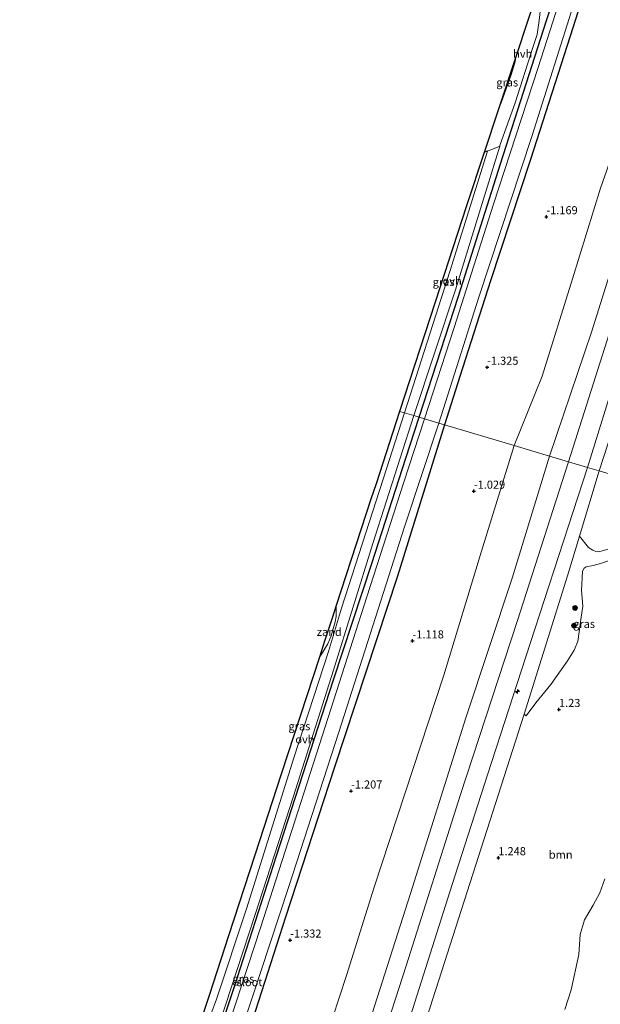
# Model space of a CAD drawing. Units: metres. Extents: x 160183 to 167498, y 474998 to 481253.
# Drawn here: x 164899 to 165078, y 477965 to 478269 of the extents above; entities that cross this region are included whole.
import ezdxf
from ezdxf.enums import TextEntityAlignment as Align

# ---------------------------------------------------------------- set-up
doc = ezdxf.new("R2010")
doc.units = ezdxf.units.M
doc.layers.get('0').update_dxf_attribs({"lineweight": 25})
for name, color, linetype, lineweight in [('B-ME-AL-OVERIG-S-B1', 7, 'Continuous', 18), ('B-ME-GR-BOOM-GV-B6', 93, 'Continuous', 18), ('B-ME-GR-BOOM-S-B1', 93, 'Continuous', 18), ('B-ME-GW-HOOGTEPUNT-S-B1', 10, 'Continuous', 25), ('B-ME-GW-INSTEEKWATERGANG-L-B1', 10, 'Continuous', 25), ('B-ME-GW-KRUINLIJN-L-B1', 93, 'Continuous', 18), ('B-ME-GW-TEENLIJN-L-B1', 93, 'Continuous', 18), ('B-ME-IE-GRASLAND-GV-B6', 93, 'Continuous', 18), ('B-ME-IE-GRONDWERKLIJN-GROND_NIETINGERICHT-GV-B6', 253, 'Continuous', 18), ('B-ME-IE-HULPGEOMETRIE-L-B1', 53, 'Continuous', 18), ('B-ME-KG-KADASTRAAL-OPNAMEDTMGRENS-L-B1', 10, 'Continuous', 25), ('B-ME-OG-WATER-GV-B6', 153, 'Continuous', 18), ('B-ME-VH-VERH_SOORT-HALF_VERHARDING-GV-B6', 8, 'IE-TERREINAFSCHEIDING-NATUURLIJK-HOUTWAL', 18), ('B-ME-VH-VERH_SOORT-ONVERHARD-GV-B6', 8, 'Continuous', 18)]:
    doc.layers.add(name, color=color, linetype=linetype, lineweight=lineweight)
doc.styles.add('NLCS-ISO', font='NLCS-ISO.TTF')
doc.linetypes.add('IE-TERREINAFSCHEIDING-NATUURLIJK-HOUTWAL', pattern='A,7,-1.5,[67,NLCS.SHX,S=0.75,R=45,X=0,Y=0],-1.5,7,-1.5,[70,NLCS.SHX,S=0.75,R=0,X=0,Y=0],-1.5', length=20)

# ---------------------------------------------------------------- blocks, each defined once
blk = doc.blocks.new('boom')
blk.add_hatch(color=256).paths.add_polyline_path([(-0.75, 0, 1), (0.75, 0, 1)])
blk.add_circle((0, 0), 0.75)
blk = doc.blocks.new('hecto')
for p, q in [((0, 0.625), (-0.625, 0)), ((0, -0.625), (0, 0.625)), ((-0.625, 0), (0.625, 0)), ((0.625, 0), (0, -0.625))]:
    blk.add_line(p, q)
blk = doc.blocks.new('hoogtepunt')
for p, q in [((-0.5, 0), (0.5, 0)), ((0, 0.5), (0, -0.5))]:
    blk.add_line(p, q)

msp = doc.modelspace()

# ---------------------------------------------------------------- linework, layer by layer
at = {"layer": 'B-ME-GR-BOOM-GV-B6'}
for points in [[(165143.086, 478271.725, 1.466), (165135.326, 478251.581, 1.518), (165126.357, 478225.833, 1.544), (165119.214, 478204.273, 1.486), (165116.936, 478195.771, 1.45), (165115.692, 478190.156, 1.512), (165112.832, 478178.383, 1.523), (165110.582, 478170.256, 1.528), (165108.628, 478164.684, 1.476), (165105.198, 478155.86, 1.455), (165101.375, 478147.332, 1.481), (165097.927, 478138.294, 1.486), (165094.993, 478129.96, 1.523), (165092.863, 478125.431, 1.684), (165078.063, 478129.836, 1.517), (165093.32, 478176.749, 1.613), (165110.054, 478227.878, 1.571), (165127.195, 478281.251, 1.487)], [(165092.863, 478125.431, 1.684), (165090.223, 478115.914, 1.706), (165089.926, 478113.312, 1.69), (165089.932, 478110.947, 1.7), (165087.518, 478108.757, 1.674), (165085, 478106.939, 1.508), (165082.955, 478106.037, 1.299), (165079.707, 478105.25, 0.983), (165077.965, 478104.754, 0.919), (165077.051, 478104.887, 0.978), (165076.102, 478105.257, 1.111), (165074.763, 478106.151, 1.208), (165071.997, 478109.641, 1.405), (165078.063, 478129.836, 1.517), (165092.863, 478125.431, 1.684)], [(165024.805, 477960.989, 1.273), (165054.882, 478054.511, 1.343), (165055.501, 478054.014, 1.262), (165058.519, 478058.034, 1.262), (165063.091, 478063.682, 1.032), (165068.336, 478071.025, 0.957), (165070.324, 478074.314, 0.946), (165071.518, 478077.076, 0.941), (165072.531, 478084.576, 0.957), (165073.081, 478087.946, 1), (165072.594, 478092.785, 1.053), (165072.933, 478098.761, 1.203), (165073.405, 478099.676, 1.198), (165074.064, 478100.135, 1.187), (165076.28, 478100.53, 1.037), (165078.529, 478101.196, 0.93), (165080.998, 478102.015, 1.08), (165085.698, 478103.957, 1.482), (165087.203, 478104.587, 1.562), (165089.893, 478105.052, 1.546), (165091.958, 478104.989, 1.364)], [(165079.876, 478003.636, 0.974), (165078.246, 477999.214, 1.012), (165076.208, 477995.435, 1.076), (165073.512, 477990.858, 1.049), (165072.238, 477986.318, 1.065), (165071.78, 477980.156, 1.054), (165069.423, 477969.267, 1.065), (165067.475, 477963.202, 1.033)]]:
    msp.add_polyline3d(points, dxfattribs=at)
at = {"layer": 'B-ME-GW-INSTEEKWATERGANG-L-B1'}
for points in [[(165022.41, 478146.4, -1.786), (165034.518, 478183.912, -1.755), (165047.501, 478224.82, -1.76), (165061.823, 478269.189, -1.661), (165068.945, 478290.366, -1.687), (165082.059, 478331.009, -1.687), (165094.724, 478370.813, -1.697), (165107.327, 478409.755, -1.692), (165119.197, 478445.915, -1.666), (165127.951, 478472.289, -1.831)], [(165134.835, 478469.921, -1.795), (165123.795, 478433.134, -1.572), (165108.374, 478386.823, -1.713), (165093.382, 478339.761, -1.645), (165081.937, 478304.659, -1.755), (165070.008, 478267.219, -1.765), (165056.858, 478226.147, -1.807), (165044.47, 478188.62, -1.755), (165034.941, 478159.009, -1.823), (165030.18, 478144.088, -1.752)], [(164906.448, 477809.884, -1.963), (164908.921, 477813.961, -1.856), (164910.117, 477815.198, -1.771), (164911.719, 477816.131, -1.691), (164914.639, 477816.967, -1.616), (164915.719, 477817.51, -1.707), (164917.049, 477819.321, -1.76), (164927.116, 477851.156, -1.771), (164939.513, 477890.21, -1.691), (164954.672, 477938.647, -1.813), (164955.644, 477941.589, -1.781), (164965.179, 477970.281, -1.755), (164978.248, 478010.688, -1.792), (164995.84, 478065.128, -1.803), (165007.704, 478101.208, -1.824), (165018.243, 478133.788, -1.797), (165022.41, 478146.4, -1.786)], [(165030.18, 478144.088, -1.752), (165015.648, 478097.256, -1.771), (164996.199, 478038.152, -1.749), (164981.038, 477991.685, -1.664), (164967.065, 477948.37, -1.792), (164963.73, 477938.445, -1.829), (164949.232, 477895.415, -1.856), (164937.824, 477859.692, -1.851), (164926.396, 477823.603, -1.813), (164918.84, 477800.052, -1.781)]]:
    msp.add_polyline3d(points, dxfattribs=at)
at = {"layer": 'B-ME-GW-KRUINLIJN-L-B1'}
for points in [[(165062.692, 478134.411, 2.877), (165075.756, 478172.793, 2.998), (165088.988, 478215.09, 2.846), (165102.47, 478257.634, 2.877), (165114.681, 478293.823, 2.966), (165124.679, 478327.065, 2.893), (165136.244, 478362.976, 2.935), (165148.9, 478399.18, 3.039), (165158.513, 478428.029, 3.112), (165168.066, 478458.489, 3.003)], [(165068.552, 478132.667, 3.011), (165083.996, 478181, 3.032), (165097.458, 478222.999, 2.974), (165110.017, 478262.821, 3.027), (165122.67, 478301.453, 3.136), (165134.334, 478337.496, 3.126), (165144.693, 478370.174, 3.168), (165154.277, 478399.751, 3.241), (165165.285, 478433.368, 3.246), (165173.486, 478456.625, 3.11)], [(165178.23, 478454.993, 2.953), (165167.917, 478422.083, 3.029), (165155.667, 478384.474, 3.008), (165142.239, 478342.739, 2.924), (165135.697, 478321.974, 2.971), (165123.249, 478284.596, 2.94), (165112.759, 478252.017, 2.977), (165102.657, 478221.237, 2.83), (165095.935, 478198.8, 2.872), (165085.831, 478167.525, 2.815), (165074.459, 478130.909, 2.818)], [(164937.774, 477774.702, 0.75), (164944.709, 477783.775, 1.781), (164947.052, 477785.927, 2.229), (164950.102, 477788.688, 2.689), (164952.543, 477791.82, 2.956), (164953.215, 477793.004, 2.892), (164964.473, 477828.272, 2.902), (164976.838, 477866.549, 2.929), (164992.14, 477912.013, 3.02), (165004.585, 477951.895, 2.945), (165019.727, 477999.021, 2.929), (165036.796, 478053.409, 2.86), (165051.124, 478096.607, 2.95), (165062.692, 478134.411, 2.877)], [(165068.552, 478132.667, 3.011), (165052.67, 478083.175, 3.001), (165035.183, 478029.664, 3.012), (165018.391, 477976.657, 3.049), (165002.604, 477927.917, 3.012), (164985.113, 477874.463, 3.006), (164973.727, 477838.497, 2.964), (164961.356, 477799.349, 3.001), (164952.025, 477769.896, 2.906)], [(165074.459, 478130.909, 2.818), (165056.719, 478076.419, 2.833), (165043.566, 478035.724, 2.86), (165032.558, 478001.825, 2.828), (165017.619, 477954.666, 2.828), (165003.399, 477910.093, 2.849), (164989.751, 477867.661, 2.828), (164975.764, 477823.281, 2.742), (164964.319, 477787.277, 2.721), (164963.716, 477785.113, 2.678), (164963.551, 477783.93, 2.625), (164963.959, 477782.782, 2.582), (164964.502, 477782.041, 2.432), (164967.124, 477780.612, 1.69)], [(164996.695, 478088.127, -1.974), (164996.713, 478087.852, -1.974), (164996.637, 478084.72, -1.937), (164996.32, 478083.078, -1.921), (164995.086, 478078.762, -1.985), (164994.07, 478076.301, -1.974), (164992.135, 478073.108, -1.964), (164991.474, 478072.13, -1.965)]]:
    msp.add_polyline3d(points, dxfattribs=at)
at = {"layer": 'B-ME-GW-TEENLIJN-L-B1'}
for points in [[(165157.764, 478462.033, -0.275), (165150.486, 478440.61, -0.267), (165139.135, 478405.2, -0.287), (165128.585, 478371.924, -0.225), (165119.984, 478345.766, -0.376), (165112.583, 478322.301, -0.413), (165104.668, 478296.021, -0.324), (165095.887, 478268.159, -0.36), (165085.822, 478238.138, -0.444), (165078.547, 478217.324, -0.517), (165069.863, 478189.263, -0.418), (165060.492, 478159.173, -0.392), (165051.726, 478137.675, -0.439)], [(165184.86, 478452.712, 1.299), (165168.279, 478404.983, 1.273), (165151.69, 478356.583, 1.581), (165127.195, 478281.251, 1.487), (165110.054, 478227.878, 1.571), (165093.32, 478176.749, 1.613), (165078.063, 478129.836, 1.517)], [(165051.726, 478137.675, -0.439), (165041.706, 478104.937, -0.434), (165030.024, 478066.611, -0.349), (165018.08, 478030.22, -0.37), (165008.392, 478001.065, -0.552), (164999.917, 477973.708, -0.488), (164991.237, 477947.264, -0.493), (164982.753, 477922.165, -0.6), (164974.952, 477895.825, -0.525), (164965.054, 477866.751, -0.531), (164958.437, 477844.71, -0.381), (164953.315, 477829.379, -0.402), (164947.154, 477810.22, -0.418), (164942.634, 477798.072, -0.472), (164938.781, 477789.481, -0.477), (164936.46, 477783.991, -0.52), (164933.881, 477776.015, -0.691)], [(164967.124, 477780.612, 1.69), (164967.783, 477780.563, 1.503), (164968.204, 477780.817, 1.46), (164968.05, 477781.712, 1.439), (164968.026, 477784.364, 1.289), (164968.207, 477786.105, 1.3), (164980.166, 477824.685, 1.449), (164993.017, 477864.095, 1.278), (165016.47, 477938.146, 1.481), (165024.805, 477960.989, 1.273), (165054.882, 478054.511, 1.343), (165068.315, 478097.386, 1.337), (165071.997, 478109.641, 1.405), (165078.063, 478129.836, 1.517)]]:
    msp.add_polyline3d(points, dxfattribs=at)
at = {"layer": 'B-ME-IE-GRASLAND-GV-B6'}
for points in [[(165129.259, 478471.839, -2.369), (165112.53, 478419.595, -2.369), (165096.179, 478369.4, -2.369), (165080.633, 478321.257, -2.369), (165068.323, 478282.987, -2.369), (165059.161, 478254.685, -2.369), (165045.428, 478212.377, -2.369), (165033.201, 478174.189, -2.369), (165023.982, 478145.932, -2.369), (165022.41, 478146.4, -1.786), (165034.518, 478183.912, -1.755), (165047.501, 478224.82, -1.76), (165061.823, 478269.189, -1.661), (165068.945, 478290.366, -1.687), (165082.059, 478331.009, -1.687), (165094.724, 478370.813, -1.697), (165107.327, 478409.755, -1.692), (165119.197, 478445.915, -1.666), (165127.951, 478472.289, -1.831), (165129.259, 478471.839, -2.369)], [(165134.835, 478469.921, -1.795), (165123.795, 478433.134, -1.572), (165108.374, 478386.823, -1.713), (165093.382, 478339.761, -1.645), (165081.937, 478304.659, -1.755), (165070.008, 478267.219, -1.765), (165056.858, 478226.147, -1.807), (165044.47, 478188.62, -1.755), (165034.941, 478159.009, -1.823), (165030.18, 478144.088, -1.752), (165028.423, 478144.611, -2.369), (165040.819, 478183.623, -2.369), (165057.214, 478233.297, -2.369), (165070.785, 478276.101, -2.369), (165082.139, 478311.553, -2.369), (165095.136, 478351.85, -2.369), (165110.378, 478398.607, -2.369), (165122.573, 478437.192, -2.369), (165133.501, 478470.38, -2.369), (165134.835, 478469.921, -1.795)], [(165157.764, 478462.033, -0.275), (165150.486, 478440.61, -0.267), (165139.135, 478405.2, -0.287), (165128.585, 478371.924, -0.225), (165119.984, 478345.766, -0.376), (165112.583, 478322.301, -0.413), (165104.668, 478296.021, -0.324), (165095.887, 478268.159, -0.36), (165085.822, 478238.138, -0.444), (165078.547, 478217.324, -0.517), (165069.863, 478189.263, -0.418), (165060.492, 478159.173, -0.392), (165051.726, 478137.675, -0.439), (165030.18, 478144.088, -1.752), (165034.941, 478159.009, -1.823), (165044.47, 478188.62, -1.755), (165056.858, 478226.147, -1.807), (165070.008, 478267.219, -1.765), (165081.937, 478304.659, -1.755), (165093.382, 478339.761, -1.645), (165108.374, 478386.823, -1.713), (165123.795, 478433.134, -1.572), (165134.835, 478469.921, -1.795), (165157.764, 478462.033, -0.275)], [(165168.066, 478458.489, 3.003), (165158.513, 478428.029, 3.112), (165148.9, 478399.18, 3.039), (165136.244, 478362.976, 2.935), (165124.679, 478327.065, 2.893), (165114.681, 478293.823, 2.966), (165102.47, 478257.634, 2.877), (165088.988, 478215.09, 2.846), (165075.756, 478172.793, 2.998), (165062.692, 478134.411, 2.877), (165051.726, 478137.675, -0.439), (165060.492, 478159.173, -0.392), (165069.863, 478189.263, -0.418), (165078.547, 478217.324, -0.517), (165085.822, 478238.138, -0.444), (165095.887, 478268.159, -0.36), (165104.668, 478296.021, -0.324), (165112.583, 478322.301, -0.413), (165119.984, 478345.766, -0.376), (165128.585, 478371.924, -0.225), (165139.135, 478405.2, -0.287), (165150.486, 478440.61, -0.267), (165157.764, 478462.033, -0.275), (165168.066, 478458.489, 3.003)], [(165178.23, 478454.993, 2.953), (165167.917, 478422.083, 3.029), (165155.667, 478384.474, 3.008), (165142.239, 478342.739, 2.924), (165135.697, 478321.974, 2.971), (165123.249, 478284.596, 2.94), (165112.759, 478252.017, 2.977), (165102.657, 478221.237, 2.83), (165095.935, 478198.8, 2.872), (165085.831, 478167.525, 2.815), (165074.459, 478130.909, 2.818), (165062.692, 478134.411, 2.877), (165075.756, 478172.793, 2.998), (165088.988, 478215.09, 2.846), (165102.47, 478257.634, 2.877), (165114.681, 478293.823, 2.966), (165124.679, 478327.065, 2.893), (165136.244, 478362.976, 2.935), (165148.9, 478399.18, 3.039), (165158.513, 478428.029, 3.112), (165168.066, 478458.489, 3.003), (165178.23, 478454.993, 2.953)], [(165180.222, 478454.308, 2.575), (165165.446, 478407.4, 2.227), (165136.943, 478316.656, 2.179), (165127.195, 478281.251, 1.487), (165110.054, 478227.878, 1.571), (165093.32, 478176.749, 1.613), (165078.063, 478129.836, 1.517), (165074.459, 478130.909, 2.818), (165085.831, 478167.525, 2.815), (165095.935, 478198.8, 2.872), (165102.657, 478221.237, 2.83), (165112.759, 478252.017, 2.977), (165123.249, 478284.596, 2.94), (165135.697, 478321.974, 2.971), (165142.239, 478342.739, 2.924), (165155.667, 478384.474, 3.008), (165167.917, 478422.083, 3.029), (165178.23, 478454.993, 2.953), (165180.222, 478454.308, 2.575)], [(165068.945, 478290.366, -1.687), (165061.823, 478269.189, -1.661), (165047.501, 478224.82, -1.76), (165034.518, 478183.912, -1.755), (165022.41, 478146.4, -1.786), (165020.669, 478146.918, -1.767), (165033.576, 478185.813, -1.767), (165047.32, 478230.267, -1.767), (165047.476, 478230.807, -1.77), (165052.078, 478243.702, -1.782), (165057.587, 478260.851, -1.729), (165058.846, 478264.889, -1.721), (165059.528, 478269.178, -1.674), (165060.486, 478277.535, -1.309)], [(165046.808, 478241.434, -1.696), (165052.454, 478258.592, -1.701), (165051.99, 478256.079, -1.689), (165050.849, 478252.387, -1.689), (165047.885, 478243.966, -1.694), (165046.808, 478241.434, -1.696)], [(165043.566, 478228.783, -1.746), (165031.888, 478191.566, -1.767), (165017.847, 478147.758, -1.81), (165016.306, 478148.217, -1.889), (165027.352, 478182.005, -1.723), (165037.059, 478211.806, -1.754), (165042.502, 478228.348, -1.735), (165043.069, 478228.621, -1.736), (165043.467, 478228.817, -1.741), (165043.566, 478228.783, -1.746)], [(164952.733, 477953.426, -1.804), (164957.31, 477967.448, -1.808), (164963.35, 477985.956, -1.749), (164971.509, 478010.956, -1.774), (164979.683, 478036.001, -1.792), (164991.474, 478072.13, -1.965), (164992.135, 478073.108, -1.964), (164994.07, 478076.301, -1.974), (164995.086, 478078.762, -1.985), (164996.32, 478083.078, -1.921), (164996.637, 478084.72, -1.937), (164996.713, 478087.852, -1.974), (164996.695, 478088.127, -1.974), (165007.432, 478121.024, -1.839), (165009.008, 478125.854, -1.868), (165016.306, 478148.217, -1.889), (165017.847, 478147.758, -1.81)], [(165017.847, 478147.758, -1.81), (165011.228, 478127.307, -1.837), (164998.302, 478087.328, -1.863), (164994.343, 478073.98, -1.858), (164983.615, 478040.998, -1.821), (164968.879, 477994.346, -1.826), (164959.627, 477966.344, -1.837), (164957.896, 477961.617, -1.842)], [(165022.41, 478146.4, -1.786), (165018.243, 478133.788, -1.797), (165007.704, 478101.208, -1.824), (164995.84, 478065.128, -1.803), (164978.248, 478010.688, -1.792), (164965.179, 477970.281, -1.755), (164955.644, 477941.589, -1.781), (164954.672, 477938.647, -1.813), (164939.513, 477890.21, -1.691), (164927.116, 477851.156, -1.771), (164917.049, 477819.321, -1.76), (164915.719, 477817.51, -1.707), (164914.639, 477816.967, -1.616), (164911.719, 477816.131, -1.691), (164910.117, 477815.198, -1.771), (164908.921, 477813.961, -1.856), (164906.448, 477809.884, -1.963)], [(164906.448, 477809.884, -1.963), (164908.921, 477813.961, -1.856), (164910.117, 477815.198, -1.771), (164911.719, 477816.131, -1.691), (164914.639, 477816.967, -1.616), (164915.719, 477817.51, -1.707), (164917.049, 477819.321, -1.76), (164927.116, 477851.156, -1.771), (164939.513, 477890.21, -1.691), (164954.672, 477938.647, -1.813), (164955.644, 477941.589, -1.781), (164965.179, 477970.281, -1.755), (164978.248, 478010.688, -1.792), (164995.84, 478065.128, -1.803), (165007.704, 478101.208, -1.824), (165018.243, 478133.788, -1.797), (165022.41, 478146.4, -1.786), (165023.982, 478145.932, -2.369)], [(165023.982, 478145.932, -2.369), (165017.551, 478126.052, -2.369), (165006.139, 478090.839, -2.369), (164992.43, 478048, -2.369), (164973.263, 477988.472, -2.369), (164957.748, 477941.175, -2.369), (164942.436, 477892.979, -2.369), (164928.792, 477850.674, -2.369), (164918.159, 477817.314, -2.369), (164917.33, 477815.477, -2.369), (164916.715, 477814.792, -2.369), (164915.616, 477813.989, -2.369), (164912.351, 477812.846, -2.369), (164908.291, 477809.634, -2.369)], [(164919.5, 477808.43, -2.369), (164930.882, 477844.497, -2.369), (164943.419, 477883.114, -2.369), (164960.273, 477934.799, -2.369), (164967.536, 477957.422, -2.369), (164982.01, 478001.231, -2.369), (164997.45, 478048.973, -2.369), (165017.877, 478112.55, -2.369), (165028.423, 478144.611, -2.369), (165030.18, 478144.088, -1.752), (165015.648, 478097.256, -1.771), (164996.199, 478038.152, -1.749), (164981.038, 477991.685, -1.664), (164967.065, 477948.37, -1.792), (164963.73, 477938.445, -1.829), (164949.232, 477895.415, -1.856), (164937.824, 477859.692, -1.851), (164926.396, 477823.603, -1.813), (164918.84, 477800.052, -1.781)], [(164918.84, 477800.052, -1.781), (164926.396, 477823.603, -1.813), (164937.824, 477859.692, -1.851), (164949.232, 477895.415, -1.856), (164963.73, 477938.445, -1.829), (164967.065, 477948.37, -1.792), (164981.038, 477991.685, -1.664), (164996.199, 478038.152, -1.749), (165015.648, 478097.256, -1.771), (165030.18, 478144.088, -1.752), (165051.726, 478137.675, -0.439), (165041.706, 478104.937, -0.434), (165030.024, 478066.611, -0.349), (165018.08, 478030.22, -0.37), (165008.392, 478001.065, -0.552), (164999.917, 477973.708, -0.488), (164991.237, 477947.264, -0.493), (164982.753, 477922.165, -0.6), (164974.952, 477895.825, -0.525), (164965.054, 477866.751, -0.531), (164958.437, 477844.71, -0.381), (164953.315, 477829.379, -0.402), (164947.154, 477810.22, -0.418)], [(164960.595, 477958.865, -1.762), (164971.625, 477992.593, -1.815), (164983.427, 478029.2, -1.831), (164995.848, 478068.162, -1.831), (165007.998, 478107.326, -1.821), (165020.669, 478146.918, -1.767), (165022.41, 478146.4, -1.786)], [(164947.154, 477810.22, -0.418), (164953.315, 477829.379, -0.402), (164958.437, 477844.71, -0.381), (164965.054, 477866.751, -0.531), (164974.952, 477895.825, -0.525), (164982.753, 477922.165, -0.6), (164991.237, 477947.264, -0.493), (164999.917, 477973.708, -0.488), (165008.392, 478001.065, -0.552), (165018.08, 478030.22, -0.37), (165030.024, 478066.611, -0.349), (165041.706, 478104.937, -0.434), (165051.726, 478137.675, -0.439), (165062.692, 478134.411, 2.877)], [(164953.215, 477793.004, 2.892), (164964.473, 477828.272, 2.902), (164976.838, 477866.549, 2.929), (164992.14, 477912.013, 3.02), (165004.585, 477951.895, 2.945), (165019.727, 477999.021, 2.929), (165036.796, 478053.409, 2.86), (165051.124, 478096.607, 2.95), (165062.692, 478134.411, 2.877), (165074.459, 478130.909, 2.818)], [(165062.692, 478134.411, 2.877), (165051.124, 478096.607, 2.95), (165036.796, 478053.409, 2.86), (165019.727, 477999.021, 2.929), (165004.585, 477951.895, 2.945), (164992.14, 477912.013, 3.02), (164976.838, 477866.549, 2.929), (164964.473, 477828.272, 2.902), (164953.215, 477793.004, 2.892)], [(165074.459, 478130.909, 2.818), (165056.719, 478076.419, 2.833), (165043.566, 478035.724, 2.86), (165032.558, 478001.825, 2.828), (165017.619, 477954.666, 2.828), (165003.399, 477910.093, 2.849), (164989.751, 477867.661, 2.828), (164975.764, 477823.281, 2.742), (164964.319, 477787.277, 2.721)], [(164964.319, 477787.277, 2.721), (164975.764, 477823.281, 2.742), (164989.751, 477867.661, 2.828), (165003.399, 477910.093, 2.849), (165017.619, 477954.666, 2.828), (165032.558, 478001.825, 2.828), (165043.566, 478035.724, 2.86), (165056.719, 478076.419, 2.833), (165074.459, 478130.909, 2.818), (165078.063, 478129.836, 1.517)], [(165078.063, 478129.836, 1.517), (165071.997, 478109.641, 1.405), (165068.315, 478097.386, 1.337), (165054.882, 478054.511, 1.343), (165024.805, 477960.989, 1.273), (165016.47, 477938.146, 1.481), (164993.017, 477864.095, 1.278), (164980.166, 477824.685, 1.449), (164968.207, 477786.105, 1.3)], [(165078.529, 478101.196, 0.93), (165076.28, 478100.53, 1.037), (165074.064, 478100.135, 1.187), (165073.405, 478099.676, 1.198), (165072.933, 478098.761, 1.203), (165072.594, 478092.785, 1.053), (165073.081, 478087.946, 1), (165072.531, 478084.576, 0.957), (165071.518, 478077.076, 0.941), (165070.324, 478074.314, 0.946), (165068.336, 478071.025, 0.957), (165063.091, 478063.682, 1.032), (165058.519, 478058.034, 1.262), (165055.501, 478054.014, 1.262), (165054.882, 478054.511, 1.343), (165068.315, 478097.386, 1.337), (165071.997, 478109.641, 1.405), (165074.763, 478106.151, 1.208), (165076.102, 478105.257, 1.111), (165077.051, 478104.887, 0.978), (165077.965, 478104.754, 0.919), (165079.707, 478105.25, 0.983)], [(165067.475, 477963.202, 1.033), (165069.423, 477969.267, 1.065), (165071.78, 477980.156, 1.054), (165072.238, 477986.318, 1.065), (165073.512, 477990.858, 1.049), (165076.208, 477995.435, 1.076), (165078.246, 477999.214, 1.012), (165079.876, 478003.636, 0.974)]]:
    msp.add_polyline3d(points, dxfattribs=at)
at = {"layer": 'B-ME-IE-GRONDWERKLIJN-GROND_NIETINGERICHT-GV-B6'}
msp.add_polyline3d([(164991.474, 478072.13, -1.965), (164993.1, 478077.112, -2.036), (164995.429, 478084.248, -2.134), (164996.695, 478088.127, -1.974), (164996.713, 478087.852, -1.974), (164996.637, 478084.72, -1.937), (164996.32, 478083.078, -1.921), (164995.086, 478078.762, -1.985), (164994.07, 478076.301, -1.974), (164992.135, 478073.108, -1.964), (164991.474, 478072.13, -1.965)], dxfattribs=at)
at = {"layer": 'B-ME-IE-HULPGEOMETRIE-L-B1'}
msp.add_polyline3d([(165332.354, 478054.151, -0.199), (165302.4213, 478063.0602, -0.199), (165295.9859, 478064.9757, -0.199), (165294.414, 478065.4435, -0.199), (165256.8302, 478076.6295, -0.199), (165137.287, 478112.209, -0.199), (165137.192, 478112.238, 0.314), (165134.117, 478113.153, 0.388), (165131.12, 478114.045, 0.375), (165126.607, 478115.388, 0.923), (165096.13, 478124.459, 1.724), (165092.863, 478125.431, 1.684), (165078.063, 478129.836, 1.517), (165074.459, 478130.909, 2.818), (165062.692, 478134.411, 2.877), (165051.726, 478137.675, -0.439), (165030.18, 478144.088, -1.752), (165028.423, 478144.611, -2.369), (165023.982, 478145.932, -2.369), (165022.41, 478146.4, -1.786), (165020.669, 478146.918, -1.767), (165017.847, 478147.758, -1.81), (165016.306, 478148.217, -1.889)], dxfattribs=at)
at = {"layer": 'B-ME-KG-KADASTRAAL-OPNAMEDTMGRENS-L-B1'}
for points in [[(165123.297, 478473.89, -1.755), (165113.443, 478443.941, -1.726), (165104.23, 478415.944, -1.732), (165099.913, 478402.822, -1.701), (165092.833, 478381.305, -1.616), (165082.043, 478348.513, -1.666), (165068.965, 478308.768, -1.681), (165062.561, 478289.309, -1.645), (165052.454, 478258.592, -1.701), (165046.808, 478241.434, -1.696), (165042.502, 478228.348, -1.735), (165037.059, 478211.806, -1.754), (165027.352, 478182.005, -1.723), (165016.306, 478148.217, -1.889)], [(165016.306, 478148.217, -1.889), (165009.008, 478125.854, -1.868), (165007.432, 478121.024, -1.839), (164996.695, 478088.127, -1.974), (164995.429, 478084.248, -2.134), (164993.1, 478077.112, -2.036), (164991.474, 478072.13, -1.965), (164979.683, 478036.001, -1.792), (164971.509, 478010.956, -1.774), (164963.35, 477985.956, -1.749), (164957.31, 477967.448, -1.808), (164952.733, 477953.426, -1.804), (164950.565, 477946.781, -1.723), (164949.285, 477942.86, -1.775), (164946.569, 477934.539, -1.878), (164941.281, 477918.335, -1.798), (164935.032, 477899.187, -1.924), (164928.285, 477878.514, -1.842), (164919.297, 477850.973, -1.868), (164913.762, 477834.014, -1.823), (164911.234, 477826.267, -1.753), (164905.659, 477809.186, -2.067), (164903.766, 477803.385, -1.762), (164898.705, 477787.879, -1.944)]]:
    msp.add_polyline3d(points, dxfattribs=at)
at = {"layer": 'B-ME-OG-WATER-GV-B6'}
for points in [[(165133.501, 478470.38, -2.369), (165122.573, 478437.192, -2.369), (165110.378, 478398.607, -2.369), (165095.136, 478351.85, -2.369), (165082.139, 478311.553, -2.369), (165070.785, 478276.101, -2.369), (165057.214, 478233.297, -2.369), (165040.819, 478183.623, -2.369), (165028.423, 478144.611, -2.369), (165023.982, 478145.932, -2.369), (165033.201, 478174.189, -2.369), (165045.428, 478212.377, -2.369), (165059.161, 478254.685, -2.369), (165068.323, 478282.987, -2.369), (165080.633, 478321.257, -2.369), (165096.179, 478369.4, -2.369), (165112.53, 478419.595, -2.369), (165129.259, 478471.839, -2.369), (165133.501, 478470.38, -2.369)], [(164908.291, 477809.634, -2.369), (164912.351, 477812.846, -2.369), (164915.616, 477813.989, -2.369), (164916.715, 477814.792, -2.369), (164917.33, 477815.477, -2.369), (164918.159, 477817.314, -2.369), (164928.792, 477850.674, -2.369), (164942.436, 477892.979, -2.369), (164957.748, 477941.175, -2.369), (164973.263, 477988.472, -2.369), (164992.43, 478048, -2.369), (165006.139, 478090.839, -2.369), (165017.551, 478126.052, -2.369), (165023.982, 478145.932, -2.369), (165028.423, 478144.611, -2.369)], [(165028.423, 478144.611, -2.369), (165017.877, 478112.55, -2.369), (164997.45, 478048.973, -2.369), (164982.01, 478001.231, -2.369), (164967.536, 477957.422, -2.369), (164960.273, 477934.799, -2.369), (164943.419, 477883.114, -2.369), (164930.882, 477844.497, -2.369), (164919.5, 477808.43, -2.369)]]:
    msp.add_polyline3d(points, dxfattribs=at)
at = {"layer": 'B-ME-VH-VERH_SOORT-HALF_VERHARDING-GV-B6'}
msp.add_polyline3d([(165060.486, 478277.535, -1.309), (165059.528, 478269.178, -1.674), (165058.846, 478264.889, -1.721), (165057.587, 478260.851, -1.729), (165052.078, 478243.702, -1.782), (165047.476, 478230.807, -1.77), (165047.32, 478230.267, -1.767), (165043.566, 478228.783, -1.746), (165043.467, 478228.817, -1.741), (165043.069, 478228.621, -1.736), (165042.502, 478228.348, -1.735), (165046.808, 478241.434, -1.696), (165047.885, 478243.966, -1.694), (165050.849, 478252.387, -1.689), (165051.99, 478256.079, -1.689), (165052.454, 478258.592, -1.701), (165062.561, 478289.309, -1.645)], dxfattribs=at)
at = {"layer": 'B-ME-VH-VERH_SOORT-ONVERHARD-GV-B6'}
for points in [[(165020.669, 478146.918, -1.767), (165017.847, 478147.758, -1.81), (165031.888, 478191.566, -1.767), (165043.566, 478228.783, -1.746), (165047.32, 478230.267, -1.767), (165033.576, 478185.813, -1.767), (165020.669, 478146.918, -1.767)], [(165020.669, 478146.918, -1.767), (165007.998, 478107.326, -1.821), (164995.848, 478068.162, -1.831), (164983.427, 478029.2, -1.831), (164971.625, 477992.593, -1.815), (164960.595, 477958.865, -1.762), (164960.039, 477957.696, -1.767), (164959.029, 477955.831, -1.719), (164957.444, 477953.424, -1.719), (164955.099, 477950.422, -1.708), (164953.158, 477948.639, -1.719), (164950.565, 477946.781, -1.723), (164952.733, 477953.426, -1.804), (164953.296, 477954.005, -1.799), (164954.595, 477955.718, -1.788), (164957.896, 477961.617, -1.842), (164959.627, 477966.344, -1.837), (164968.879, 477994.346, -1.826), (164983.615, 478040.998, -1.821), (164994.343, 478073.98, -1.858), (164998.302, 478087.328, -1.863), (165011.228, 478127.307, -1.837), (165017.847, 478147.758, -1.81), (165020.669, 478146.918, -1.767)]]:
    msp.add_polyline3d(points, dxfattribs=at)

# ---------------------------------------------------------------- block references
at = {"layer": 'B-ME-AL-OVERIG-S-B1', "rotation": 90}
msp.add_blockref('hecto', (165052.796, 478061.533, 2.492), dxfattribs=at)
at = {"layer": 'B-ME-GR-BOOM-S-B1', "rotation": 90}
for p in [(165070.636, 478087.414, 1.182), (165070.295, 478081.946, 1.08)]:
    msp.add_blockref('boom', p, dxfattribs=at)
at = {"layer": 'B-ME-GW-HOOGTEPUNT-S-B1', "rotation": 90}
for p in [(165061.736, 478208.443, -1.169), (165061.736, 478208.443, -1.169), (165043.399, 478161.871, -1.325), (165043.399, 478161.871, -1.325), (165039.293, 478123.517, -1.029), (165039.293, 478123.517, -1.029), (165020.306, 478077.204, -1.118), (165020.306, 478077.204, -1.118), (165065.654, 478055.977, 1.23), (165065.654, 478055.977, 1.23), (165001.274, 478030.755, -1.207), (165001.274, 478030.755, -1.207), (165046.891, 478010.117, 1.248), (165046.891, 478010.117, 1.248), (164982.422, 477984.623, -1.332), (164982.422, 477984.623, -1.332)]:
    msp.add_blockref('hoogtepunt', p, dxfattribs=at)

# ---------------------------------------------------------------- texts
at = {"layer": 'B-ME-GR-BOOM-GV-B6', "ltscale": 0.2, "style": 'NLCS-ISO'}
msp.add_text('bmn', height=2.5, dxfattribs=at).set_placement((165066.1697, 478011.0781), align=Align.MIDDLE_CENTER)
at = {"layer": 'B-ME-GW-HOOGTEPUNT-S-B1', "ltscale": 0.2, "style": 'NLCS-ISO'}
for s, p in [('-1.169', (165061.736, 478208.443, -1.169)), ('-1.169', (165061.736, 478208.443, -1.169)), ('-1.325', (165043.399, 478161.871, -1.325)), ('-1.325', (165043.399, 478161.871, -1.325)), ('-1.029', (165039.293, 478123.517, -1.029)), ('-1.029', (165039.293, 478123.517, -1.029)), ('-1.118', (165020.306, 478077.204, -1.118)), ('-1.118', (165020.306, 478077.204, -1.118)), ('1.23', (165065.654, 478055.977, 1.23)), ('1.23', (165065.654, 478055.977, 1.23)), ('-1.207', (165001.274, 478030.755, -1.207)), ('-1.207', (165001.274, 478030.755, -1.207)), ('1.248', (165046.891, 478010.117, 1.248)), ('1.248', (165046.891, 478010.117, 1.248)), ('-1.332', (164982.422, 477984.623, -1.332)), ('-1.332', (164982.422, 477984.623, -1.332))]:
    msp.add_text(s, height=2.5, dxfattribs=at).set_placement(p, align=Align.BOTTOM_LEFT)
at = {"layer": 'B-ME-IE-GRASLAND-GV-B6', "ltscale": 0.2, "style": 'NLCS-ISO'}
for p in [(165049.631, 478250.013), (165029.936, 478188.2875), (165073.42, 478082.4805), (164985.29, 478050.8215), (164967.962, 477972.658)]:
    msp.add_text('gras', height=2.5, dxfattribs=at).set_placement(p, align=Align.MIDDLE_CENTER)
at = {"layer": 'B-ME-IE-GRONDWERKLIJN-GROND_NIETINGERICHT-GV-B6', "ltscale": 0.2, "style": 'NLCS-ISO'}
msp.add_text('zand', height=2.5, dxfattribs=at).set_placement((164994.5279, 478079.9897), align=Align.MIDDLE_CENTER)
at = {"layer": 'B-ME-OG-WATER-GV-B6', "ltscale": 0.2, "style": 'NLCS-ISO'}
msp.add_text('sloot', height=2.5, dxfattribs=at).set_placement((164969.8603, 477971.6237), align=Align.MIDDLE_CENTER)
at = {"layer": 'B-ME-VH-VERH_SOORT-HALF_VERHARDING-GV-B6', "ltscale": 0.2, "style": 'NLCS-ISO'}
msp.add_text('hvh', height=2.5, dxfattribs=at).set_placement((165054.4076, 478258.883), align=Align.MIDDLE_CENTER)
at = {"layer": 'B-ME-VH-VERH_SOORT-ONVERHARD-GV-B6', "ltscale": 0.2, "style": 'NLCS-ISO'}
for p in [(165032.5862, 478188.6412), (164986.9955, 478046.7341)]:
    msp.add_text('ovh', height=2.5, dxfattribs=at).set_placement(p, align=Align.MIDDLE_CENTER)

doc.saveas('drawing.dxf')
